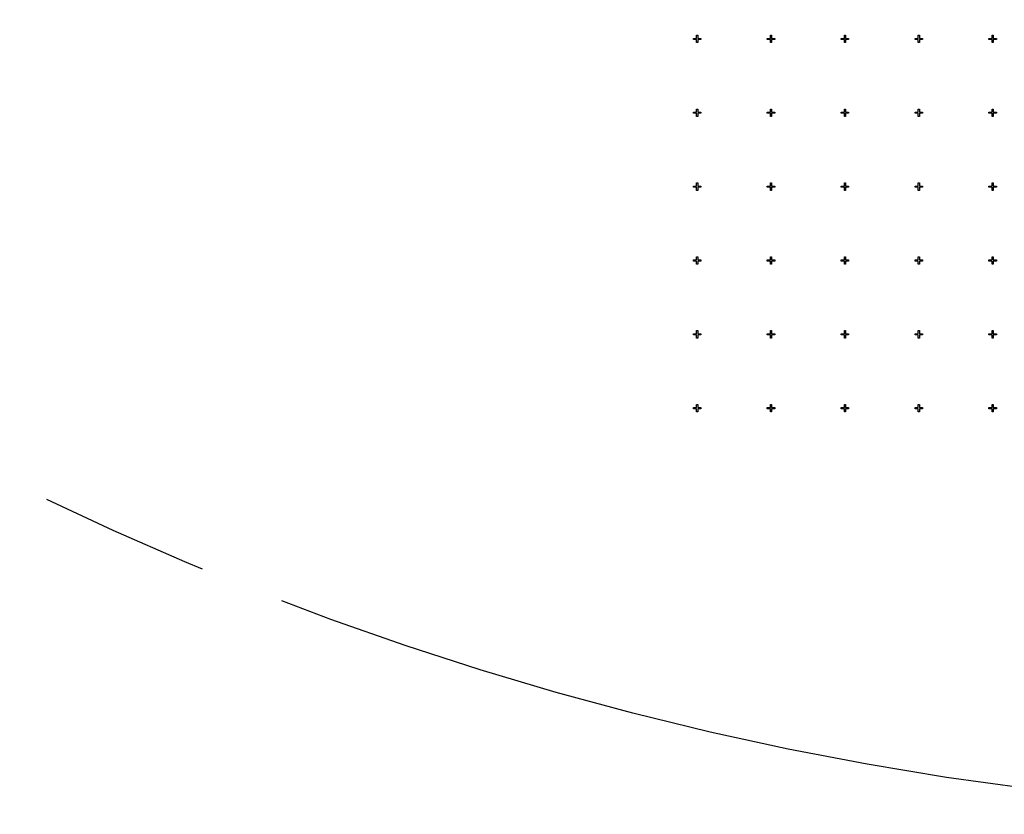
# Model space of a CAD drawing. Extents: x 0 to 420, y 0 to 297.
# Drawn here: x 86 to 99, y 136 to 147 of the extents above; entities that cross this region are included whole.
import ezdxf

# ---------------------------------------------------------------- set-up
doc = ezdxf.new("R2010")
doc.units = 0
doc.header["$LTSCALE"] = 23.1
doc.linetypes.add('PHANTOM', pattern=[0.8, 0.45, -0.05, 0.1, -0.05, 0.1, -0.05])
doc.layers.get('0').update_dxf_attribs({"linetype": 'CONTINUOUS'})
doc.layers.add('DEFAULT_3', color=7, linetype='PHANTOM')

msp = doc.modelspace()

# ---------------------------------------------------------------- linework, layer by layer
at = {"color": 7, "linetype": 'CONTINUOUS'}
for p, q in [((94.792, 146.859), (94.807, 146.859)), ((94.792, 146.817), (94.792, 146.859)), ((94.807, 146.859), (94.807, 146.817)), ((95.792, 146.859), (95.807, 146.859)), ((95.792, 146.817), (95.792, 146.859)), ((95.807, 146.859), (95.807, 146.817)), ((96.792, 146.859), (96.807, 146.859)), ((96.792, 146.817), (96.792, 146.859)), ((96.807, 146.859), (96.807, 146.817)), ((97.792, 146.859), (97.807, 146.859)), ((97.792, 146.817), (97.792, 146.859)), ((97.807, 146.859), (97.807, 146.817)), ((98.792, 146.859), (98.807, 146.859)), ((98.792, 146.817), (98.792, 146.859)), ((98.807, 146.859), (98.807, 146.817)), ((94.749, 146.817), (94.792, 146.817)), ((94.749, 146.802), (94.749, 146.817)), ((94.792, 146.802), (94.749, 146.802)), ((94.792, 146.759), (94.792, 146.802)), ((94.807, 146.759), (94.792, 146.759)), ((94.807, 146.817), (94.849, 146.817)), ((94.849, 146.802), (94.807, 146.802)), ((94.807, 146.802), (94.807, 146.759)), ((94.849, 146.817), (94.849, 146.802)), ((95.749, 146.817), (95.792, 146.817)), ((95.749, 146.802), (95.749, 146.817)), ((95.792, 146.802), (95.749, 146.802)), ((95.792, 146.759), (95.792, 146.802)), ((95.807, 146.759), (95.792, 146.759)), ((95.807, 146.817), (95.849, 146.817)), ((95.849, 146.802), (95.807, 146.802)), ((95.807, 146.802), (95.807, 146.759)), ((95.849, 146.817), (95.849, 146.802)), ((96.749, 146.817), (96.792, 146.817)), ((96.749, 146.802), (96.749, 146.817)), ((96.792, 146.802), (96.749, 146.802)), ((96.792, 146.759), (96.792, 146.802)), ((96.807, 146.759), (96.792, 146.759)), ((96.807, 146.817), (96.849, 146.817)), ((96.849, 146.802), (96.807, 146.802)), ((96.807, 146.802), (96.807, 146.759)), ((96.849, 146.817), (96.849, 146.802)), ((97.749, 146.817), (97.792, 146.817)), ((97.749, 146.802), (97.749, 146.817)), ((97.792, 146.802), (97.749, 146.802)), ((97.792, 146.759), (97.792, 146.802)), ((97.807, 146.759), (97.792, 146.759)), ((97.807, 146.817), (97.849, 146.817)), ((97.849, 146.802), (97.807, 146.802)), ((97.807, 146.802), (97.807, 146.759)), ((97.849, 146.817), (97.849, 146.802)), ((98.749, 146.817), (98.792, 146.817)), ((98.749, 146.802), (98.749, 146.817)), ((98.792, 146.802), (98.749, 146.802)), ((98.792, 146.759), (98.792, 146.802)), ((98.807, 146.759), (98.792, 146.759)), ((98.807, 146.817), (98.849, 146.817)), ((98.849, 146.802), (98.807, 146.802)), ((98.807, 146.802), (98.807, 146.759)), ((98.849, 146.817), (98.849, 146.802)), ((94.749, 145.817), (94.792, 145.817)), ((94.749, 145.802), (94.749, 145.817)), ((94.792, 145.802), (94.749, 145.802)), ((94.792, 145.859), (94.807, 145.859)), ((94.792, 145.817), (94.792, 145.859)), ((94.792, 145.759), (94.792, 145.802)), ((94.807, 145.859), (94.807, 145.817)), ((94.807, 145.817), (94.849, 145.817)), ((94.849, 145.802), (94.807, 145.802)), ((94.807, 145.802), (94.807, 145.759)), ((94.849, 145.817), (94.849, 145.802)), ((95.749, 145.817), (95.792, 145.817)), ((95.749, 145.802), (95.749, 145.817)), ((95.792, 145.802), (95.749, 145.802)), ((95.792, 145.859), (95.807, 145.859)), ((95.792, 145.817), (95.792, 145.859)), ((95.792, 145.759), (95.792, 145.802)), ((95.807, 145.859), (95.807, 145.817)), ((95.807, 145.817), (95.849, 145.817)), ((95.849, 145.802), (95.807, 145.802)), ((95.807, 145.802), (95.807, 145.759)), ((95.849, 145.817), (95.849, 145.802)), ((96.749, 145.817), (96.792, 145.817)), ((96.749, 145.802), (96.749, 145.817)), ((96.792, 145.802), (96.749, 145.802)), ((96.792, 145.859), (96.807, 145.859)), ((96.792, 145.817), (96.792, 145.859)), ((96.792, 145.759), (96.792, 145.802)), ((96.807, 145.859), (96.807, 145.817)), ((96.807, 145.817), (96.849, 145.817)), ((96.849, 145.802), (96.807, 145.802)), ((96.807, 145.802), (96.807, 145.759)), ((96.849, 145.817), (96.849, 145.802)), ((97.749, 145.817), (97.792, 145.817)), ((97.749, 145.802), (97.749, 145.817)), ((97.792, 145.802), (97.749, 145.802)), ((97.792, 145.859), (97.807, 145.859)), ((97.792, 145.817), (97.792, 145.859)), ((97.792, 145.759), (97.792, 145.802)), ((97.807, 145.859), (97.807, 145.817)), ((97.807, 145.817), (97.849, 145.817)), ((97.849, 145.802), (97.807, 145.802)), ((97.807, 145.802), (97.807, 145.759)), ((97.849, 145.817), (97.849, 145.802)), ((98.749, 145.817), (98.792, 145.817)), ((98.749, 145.802), (98.749, 145.817)), ((98.792, 145.802), (98.749, 145.802)), ((98.792, 145.859), (98.807, 145.859)), ((98.792, 145.817), (98.792, 145.859)), ((98.792, 145.759), (98.792, 145.802)), ((98.807, 145.859), (98.807, 145.817)), ((98.807, 145.817), (98.849, 145.817)), ((98.849, 145.802), (98.807, 145.802)), ((98.807, 145.802), (98.807, 145.759)), ((98.849, 145.817), (98.849, 145.802)), ((94.807, 145.759), (94.792, 145.759)), ((95.807, 145.759), (95.792, 145.759)), ((96.807, 145.759), (96.792, 145.759)), ((97.807, 145.759), (97.792, 145.759)), ((98.807, 145.759), (98.792, 145.759)), ((94.792, 144.859), (94.807, 144.859)), ((94.792, 144.817), (94.792, 144.859)), ((94.807, 144.859), (94.807, 144.817)), ((95.792, 144.859), (95.807, 144.859)), ((95.792, 144.817), (95.792, 144.859)), ((95.807, 144.859), (95.807, 144.817)), ((96.792, 144.859), (96.807, 144.859)), ((96.792, 144.817), (96.792, 144.859)), ((96.807, 144.859), (96.807, 144.817)), ((97.792, 144.859), (97.807, 144.859)), ((97.792, 144.817), (97.792, 144.859)), ((97.807, 144.859), (97.807, 144.817)), ((98.792, 144.859), (98.807, 144.859)), ((98.792, 144.817), (98.792, 144.859)), ((98.807, 144.859), (98.807, 144.817)), ((94.749, 144.817), (94.792, 144.817)), ((94.749, 144.802), (94.749, 144.817)), ((94.792, 144.802), (94.749, 144.802)), ((94.792, 144.759), (94.792, 144.802)), ((94.807, 144.759), (94.792, 144.759)), ((94.807, 144.817), (94.849, 144.817)), ((94.849, 144.802), (94.807, 144.802)), ((94.807, 144.802), (94.807, 144.759)), ((94.849, 144.817), (94.849, 144.802)), ((95.749, 144.817), (95.792, 144.817)), ((95.749, 144.802), (95.749, 144.817)), ((95.792, 144.802), (95.749, 144.802)), ((95.792, 144.759), (95.792, 144.802)), ((95.807, 144.759), (95.792, 144.759)), ((95.807, 144.817), (95.849, 144.817)), ((95.849, 144.802), (95.807, 144.802)), ((95.807, 144.802), (95.807, 144.759)), ((95.849, 144.817), (95.849, 144.802)), ((96.749, 144.817), (96.792, 144.817)), ((96.749, 144.802), (96.749, 144.817)), ((96.792, 144.802), (96.749, 144.802)), ((96.792, 144.759), (96.792, 144.802)), ((96.807, 144.759), (96.792, 144.759)), ((96.807, 144.817), (96.849, 144.817)), ((96.849, 144.802), (96.807, 144.802)), ((96.807, 144.802), (96.807, 144.759)), ((96.849, 144.817), (96.849, 144.802)), ((97.749, 144.817), (97.792, 144.817)), ((97.749, 144.802), (97.749, 144.817)), ((97.792, 144.802), (97.749, 144.802)), ((97.792, 144.759), (97.792, 144.802)), ((97.807, 144.759), (97.792, 144.759)), ((97.807, 144.817), (97.849, 144.817)), ((97.849, 144.802), (97.807, 144.802)), ((97.807, 144.802), (97.807, 144.759)), ((97.849, 144.817), (97.849, 144.802)), ((98.749, 144.817), (98.792, 144.817)), ((98.749, 144.802), (98.749, 144.817)), ((98.792, 144.802), (98.749, 144.802)), ((98.792, 144.759), (98.792, 144.802)), ((98.807, 144.759), (98.792, 144.759)), ((98.807, 144.817), (98.849, 144.817)), ((98.849, 144.802), (98.807, 144.802)), ((98.807, 144.802), (98.807, 144.759)), ((98.849, 144.817), (98.849, 144.802)), ((94.749, 143.817), (94.792, 143.817)), ((94.749, 143.802), (94.749, 143.817)), ((94.792, 143.802), (94.749, 143.802)), ((94.792, 143.859), (94.807, 143.859)), ((94.792, 143.817), (94.792, 143.859)), ((94.792, 143.759), (94.792, 143.802)), ((94.807, 143.859), (94.807, 143.817)), ((94.807, 143.817), (94.849, 143.817)), ((94.849, 143.802), (94.807, 143.802)), ((94.807, 143.802), (94.807, 143.759)), ((94.849, 143.817), (94.849, 143.802)), ((95.749, 143.817), (95.792, 143.817)), ((95.749, 143.802), (95.749, 143.817)), ((95.792, 143.802), (95.749, 143.802)), ((95.792, 143.859), (95.807, 143.859)), ((95.792, 143.817), (95.792, 143.859)), ((95.792, 143.759), (95.792, 143.802)), ((95.807, 143.859), (95.807, 143.817)), ((95.807, 143.817), (95.849, 143.817)), ((95.849, 143.802), (95.807, 143.802)), ((95.807, 143.802), (95.807, 143.759)), ((95.849, 143.817), (95.849, 143.802)), ((96.749, 143.817), (96.792, 143.817)), ((96.749, 143.802), (96.749, 143.817)), ((96.792, 143.802), (96.749, 143.802)), ((96.792, 143.859), (96.807, 143.859)), ((96.792, 143.817), (96.792, 143.859)), ((96.792, 143.759), (96.792, 143.802)), ((96.807, 143.859), (96.807, 143.817)), ((96.807, 143.817), (96.849, 143.817)), ((96.849, 143.802), (96.807, 143.802)), ((96.807, 143.802), (96.807, 143.759)), ((96.849, 143.817), (96.849, 143.802)), ((97.749, 143.817), (97.792, 143.817)), ((97.749, 143.802), (97.749, 143.817)), ((97.792, 143.802), (97.749, 143.802)), ((97.792, 143.859), (97.807, 143.859)), ((97.792, 143.817), (97.792, 143.859)), ((97.792, 143.759), (97.792, 143.802)), ((97.807, 143.859), (97.807, 143.817)), ((97.807, 143.817), (97.849, 143.817)), ((97.849, 143.802), (97.807, 143.802)), ((97.807, 143.802), (97.807, 143.759)), ((97.849, 143.817), (97.849, 143.802)), ((98.749, 143.817), (98.792, 143.817)), ((98.749, 143.802), (98.749, 143.817)), ((98.792, 143.802), (98.749, 143.802)), ((98.792, 143.859), (98.807, 143.859)), ((98.792, 143.817), (98.792, 143.859)), ((98.792, 143.759), (98.792, 143.802)), ((98.807, 143.859), (98.807, 143.817)), ((98.807, 143.817), (98.849, 143.817)), ((98.849, 143.802), (98.807, 143.802)), ((98.807, 143.802), (98.807, 143.759)), ((98.849, 143.817), (98.849, 143.802)), ((94.807, 143.759), (94.792, 143.759)), ((95.807, 143.759), (95.792, 143.759)), ((96.807, 143.759), (96.792, 143.759)), ((97.807, 143.759), (97.792, 143.759)), ((98.807, 143.759), (98.792, 143.759)), ((94.792, 142.859), (94.807, 142.859)), ((94.792, 142.817), (94.792, 142.859)), ((94.807, 142.859), (94.807, 142.817)), ((95.792, 142.859), (95.807, 142.859)), ((95.792, 142.817), (95.792, 142.859)), ((95.807, 142.859), (95.807, 142.817)), ((96.792, 142.859), (96.807, 142.859)), ((96.792, 142.817), (96.792, 142.859)), ((96.807, 142.859), (96.807, 142.817)), ((97.792, 142.859), (97.807, 142.859)), ((97.792, 142.817), (97.792, 142.859)), ((97.807, 142.859), (97.807, 142.817)), ((98.792, 142.859), (98.807, 142.859)), ((98.792, 142.817), (98.792, 142.859)), ((98.807, 142.859), (98.807, 142.817)), ((94.749, 142.817), (94.792, 142.817)), ((94.749, 142.802), (94.749, 142.817)), ((94.792, 142.802), (94.749, 142.802)), ((94.792, 142.759), (94.792, 142.802)), ((94.807, 142.759), (94.792, 142.759)), ((94.807, 142.817), (94.849, 142.817)), ((94.849, 142.802), (94.807, 142.802)), ((94.807, 142.802), (94.807, 142.759)), ((94.849, 142.817), (94.849, 142.802)), ((95.749, 142.817), (95.792, 142.817)), ((95.749, 142.802), (95.749, 142.817)), ((95.792, 142.802), (95.749, 142.802)), ((95.792, 142.759), (95.792, 142.802)), ((95.807, 142.759), (95.792, 142.759)), ((95.807, 142.817), (95.849, 142.817)), ((95.849, 142.802), (95.807, 142.802)), ((95.807, 142.802), (95.807, 142.759)), ((95.849, 142.817), (95.849, 142.802)), ((96.749, 142.817), (96.792, 142.817)), ((96.749, 142.802), (96.749, 142.817)), ((96.792, 142.802), (96.749, 142.802)), ((96.792, 142.759), (96.792, 142.802)), ((96.807, 142.759), (96.792, 142.759)), ((96.807, 142.817), (96.849, 142.817)), ((96.849, 142.802), (96.807, 142.802)), ((96.807, 142.802), (96.807, 142.759)), ((96.849, 142.817), (96.849, 142.802)), ((97.749, 142.817), (97.792, 142.817)), ((97.749, 142.802), (97.749, 142.817)), ((97.792, 142.802), (97.749, 142.802)), ((97.792, 142.759), (97.792, 142.802)), ((97.807, 142.759), (97.792, 142.759)), ((97.807, 142.817), (97.849, 142.817)), ((97.849, 142.802), (97.807, 142.802)), ((97.807, 142.802), (97.807, 142.759)), ((97.849, 142.817), (97.849, 142.802)), ((98.749, 142.817), (98.792, 142.817)), ((98.749, 142.802), (98.749, 142.817)), ((98.792, 142.802), (98.749, 142.802)), ((98.792, 142.759), (98.792, 142.802)), ((98.807, 142.759), (98.792, 142.759)), ((98.807, 142.817), (98.849, 142.817)), ((98.849, 142.802), (98.807, 142.802)), ((98.807, 142.802), (98.807, 142.759)), ((98.849, 142.817), (98.849, 142.802)), ((94.749, 141.817), (94.792, 141.817)), ((94.749, 141.802), (94.749, 141.817)), ((94.792, 141.802), (94.749, 141.802)), ((94.792, 141.859), (94.807, 141.859)), ((94.792, 141.817), (94.792, 141.859)), ((94.792, 141.759), (94.792, 141.802)), ((94.807, 141.859), (94.807, 141.817)), ((94.807, 141.817), (94.849, 141.817)), ((94.849, 141.802), (94.807, 141.802)), ((94.807, 141.802), (94.807, 141.759)), ((94.849, 141.817), (94.849, 141.802)), ((95.749, 141.817), (95.792, 141.817)), ((95.749, 141.802), (95.749, 141.817)), ((95.792, 141.802), (95.749, 141.802)), ((95.792, 141.859), (95.807, 141.859)), ((95.792, 141.817), (95.792, 141.859)), ((95.792, 141.759), (95.792, 141.802)), ((95.807, 141.859), (95.807, 141.817)), ((95.807, 141.817), (95.849, 141.817)), ((95.849, 141.802), (95.807, 141.802)), ((95.807, 141.802), (95.807, 141.759)), ((95.849, 141.817), (95.849, 141.802)), ((96.749, 141.817), (96.792, 141.817)), ((96.749, 141.802), (96.749, 141.817)), ((96.792, 141.802), (96.749, 141.802)), ((96.792, 141.859), (96.807, 141.859)), ((96.792, 141.817), (96.792, 141.859)), ((96.792, 141.759), (96.792, 141.802)), ((96.807, 141.859), (96.807, 141.817)), ((96.807, 141.817), (96.849, 141.817)), ((96.849, 141.802), (96.807, 141.802)), ((96.807, 141.802), (96.807, 141.759)), ((96.849, 141.817), (96.849, 141.802)), ((97.749, 141.817), (97.792, 141.817)), ((97.749, 141.802), (97.749, 141.817)), ((97.792, 141.802), (97.749, 141.802)), ((97.792, 141.859), (97.807, 141.859)), ((97.792, 141.817), (97.792, 141.859)), ((97.792, 141.759), (97.792, 141.802)), ((97.807, 141.859), (97.807, 141.817)), ((97.807, 141.817), (97.849, 141.817)), ((97.849, 141.802), (97.807, 141.802)), ((97.807, 141.802), (97.807, 141.759)), ((97.849, 141.817), (97.849, 141.802)), ((98.749, 141.817), (98.792, 141.817)), ((98.749, 141.802), (98.749, 141.817)), ((98.792, 141.802), (98.749, 141.802)), ((98.792, 141.859), (98.807, 141.859)), ((98.792, 141.817), (98.792, 141.859)), ((98.792, 141.759), (98.792, 141.802)), ((98.807, 141.859), (98.807, 141.817)), ((98.807, 141.817), (98.849, 141.817)), ((98.849, 141.802), (98.807, 141.802)), ((98.807, 141.802), (98.807, 141.759)), ((98.849, 141.817), (98.849, 141.802)), ((94.807, 141.759), (94.792, 141.759)), ((95.807, 141.759), (95.792, 141.759)), ((96.807, 141.759), (96.792, 141.759)), ((97.807, 141.759), (97.792, 141.759)), ((98.807, 141.759), (98.792, 141.759))]:
    msp.add_line(p, q, dxfattribs=at)
at = {"layer": 'DEFAULT_3', "color": 8, "linetype": 'PHANTOM'}
msp.add_circle((104.799, 179.809), 43.5, dxfattribs=at)

doc.saveas('drawing.dxf')
